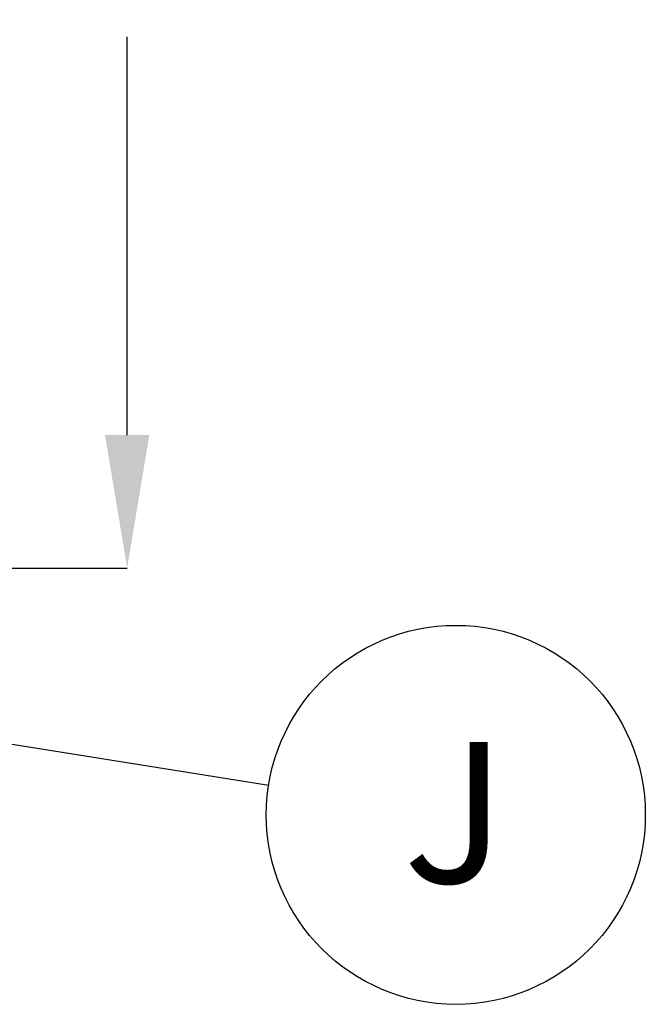
# Model space of a CAD drawing. Units: inches. Extents: x 4 to 301, y -220 to 193.
# Drawn here: x 203 to 214, y -183 to -166 of the extents above; entities that cross this region are included whole.
import ezdxf

# ---------------------------------------------------------------- set-up
doc = ezdxf.new("R2010")
doc.units = ezdxf.units.IN
doc.header["$MEASUREMENT"] = 0
doc.header["$PDSIZE"] = -1
doc.layers.add('FORMAT', color=7, linetype='Continuous')
doc.styles.add('SLDTEXTSTYLE0', font='TXT', dxfattribs={"width": 0.75})
doc.dimstyles.new('SLDDIMSTYLE6', dxfattribs={"dimtxt": 2.25, "dimasz": 2.34, "dimexe": 0, "dimexo": 0.0625, "dimgap": 0.5625, "dimtad": 0, "dimtih": 1, "dimtoh": 1, "dimlfac": 0.888889, "dimrnd": 1e-09, "dimzin": 4, "dimdsep": 46, "dimtxsty": 'SLDTEXTSTYLE0', "dimsah": 1, "dimcen": 0.09, "dimadec": 0, "dimazin": 1, "dimtfac": 1, "dimtofl": 0, "dimtmove": 0, "dimatfit": 3, "dimfxl": 1, "dimfrac": 2, "dimtolj": 1, "dimtzin": 12, "dimarcsym": 0})
doc.dimstyles.new('SLDDIMSTYLE7', dxfattribs={"dimtxt": 0.18, "dimasz": 0.72, "dimexe": 0, "dimexo": 0.0625, "dimgap": 0, "dimtad": 0, "dimtih": 1, "dimtoh": 1, "dimdec": 0, "dimrnd": 1e-09, "dimzin": 0, "dimdsep": 46, "dimtxsty": 'Standard', "dimblk1": 'DOT', "dimblk2": 'DOT', "dimsah": 1, "dimcen": 0.09, "dimadec": 0, "dimazin": 0, "dimtfac": 0.72, "dimtdec": 0, "dimtofl": 0, "dimtmove": 0, "dimatfit": 3, "dimldrblk": 'DOT', "dimfxl": 1, "dimfrac": 2, "dimtolj": 1, "dimtzin": 0, "dimarcsym": 0})

# ---------------------------------------------------------------- blocks, each defined once
blk = doc.blocks.new('*D73')
at = {"color": 0, "linetype": 'Continuous', "lineweight": -2, "ltscale": 18}
for p, q in [((198.87, -150.751), (205.121, -150.751)), ((205.121, -153.091), (205.121, -159.034)), ((205.121, -173.161), (205.121, -166.159)), ((198.87, -175.501), (205.121, -175.501))]:
    blk.add_line(p, q, dxfattribs=at)
at = {"color": 0}
for points in [[(205.511, -153.091), (204.731, -153.091), (205.121, -150.751)], [(204.731, -173.161), (205.511, -173.161), (205.121, -175.501)]]:
    blk.add_solid(points, dxfattribs=at)
at = {"layer": 'Defpoints', "color": 0}
for p in [(198.808, -150.751), (198.808, -175.501), (205.121, -175.501)]:
    blk.add_point(p, dxfattribs=at)
at = {"color": 0, "lineweight": 18, "insert": (205.121, -159.597), "char_height": 2.25, "attachment_point": 2, "style": 'SLDTEXTSTYLE0'}
blk.add_mtext('\\A1;22.00\\PCORE', dxfattribs=at)
blk = doc.blocks.new('SW_NOTE_0_6')
at = {"layer": 'FORMAT', "color": 0, "ltscale": 18}
blk.add_circle((3.289, -0.523), 3.331, dxfattribs=at)
at = {"layer": 'FORMAT', "color": 0, "ltscale": 18, "insert": (3.267, 0.76), "char_height": 2.48, "attachment_point": 2, "style": 'SLDTEXTSTYLE0'}
blk.add_mtext('J', dxfattribs=at)
blk = doc.blocks.new('_Dot')
at = {"color": 0, "linetype": 'ByBlock', "lineweight": -2}
blk.add_line((-0.5, 0), (-1, 0), dxfattribs=at)
at = {"color": 0, "linetype": 'ByBlock', "const_width": 0.5}
blk.add_lwpolyline([(-0.25, 0, 1), (0.25, 0, 1)], format="xyb", close=True, dxfattribs=at)

msp = doc.modelspace()

# ---------------------------------------------------------------- block references
at = {"layer": 'FORMAT', "color": 7, "ltscale": 18}
msp.add_blockref('SW_NOTE_0_6', (207.609, -179.315), dxfattribs=at)

# ---------------------------------------------------------------- dimensions: what is measured, and where the dimension line sits
at = {"color": 7, "linetype": 'Continuous', "lineweight": 18, "ltscale": 18}
dim = msp.add_linear_dim(base=(205.121, -175.501), p1=(198.808, -150.751), p2=(198.808, -175.501), angle=90, text='<>\\PCORE', dimstyle='SLDDIMSTYLE6', dxfattribs=at)
dim.commit()
dim.dimension.update_dxf_attribs({"geometry": '*D73', "text_midpoint": (205.121, -162.597), "dimtype": 160})

# ---------------------------------------------------------------- leaders
at = {"layer": 'FORMAT', "color": 7, "ltscale": 18}
msp.add_leader([(197.475, -177.704), (207.609, -179.315)], dimstyle='SLDDIMSTYLE7', dxfattribs=at)

doc.saveas('drawing.dxf')
